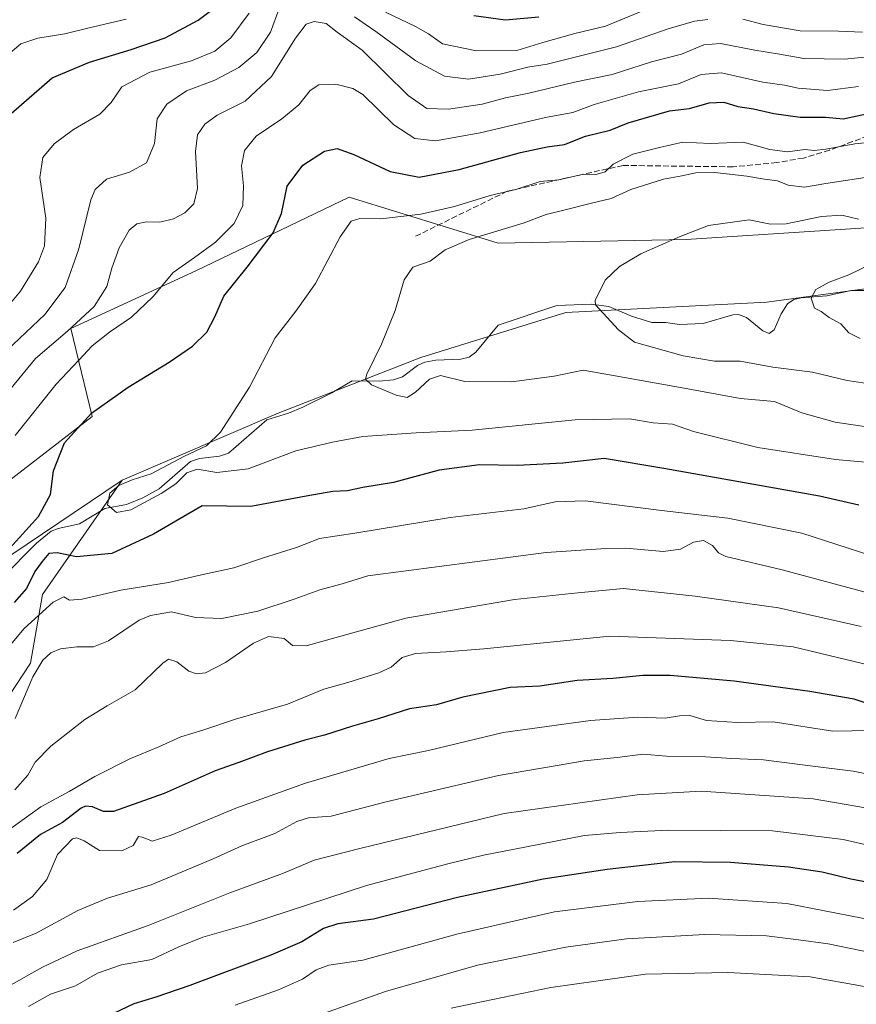
# Model space of a CAD drawing. Units: metres. Extents: x 617247 to 620687, y 4754881 to 4757254.
# Drawn here: x 620021 to 620262, y 4756674 to 4756957 of the extents above; entities that cross this region are included whole.
import ezdxf

# ---------------------------------------------------------------- set-up
doc = ezdxf.new("R2010")
doc.units = ezdxf.units.M
doc.header["$MEASUREMENT"] = 0
doc.linetypes.add('DGN Style 3', pattern=[2.307223458686699, 1.648016756204785, -0.6592067024819142])
for name, color, linetype, lineweight in [('Arbolado forestal CxS', 92, 'Continuous', 0), ('Corriente natural lineal', 142, 'Continuous', 13), ('Curva de nivel maestra', 30, 'Continuous', 30), ('Curva de nivel normal', 30, 'Continuous', 0), ('Pastizal CxS', 92, 'Continuous', 0), ('Senda', 7, 'DGN Style 3', 0)]:
    doc.layers.add(name, color=color, linetype=linetype, lineweight=lineweight)

# ---------------------------------------------------------------- blocks, each defined once
blk = doc.blocks.new('*U9')
at = {"layer": 'Arbolado forestal CxS', "color": 92, "linetype": 'Continuous', "lineweight": 0}
for points in [[(620267.5761000002, 4756897.1371, 608.9333000000044), (620212.9870999996, 4756893.576900001, 610.0997000000061), (620158.9873000003, 4756892.568499999, 614.1230999999971), (620116.1606999999, 4756905.7489, 622.3310999999958), (620072.0691000001, 4756884.590700001, 630.0328000000009), (620036.1529000001, 4756868.033100001, 636.921100000007), (620042.3453000003, 4756842.7291, 625.2403000000049), (620011.0179000003, 4756818.6315, 628.7860999999976)], [(620018.9385000002, 4756802.892300001, 625.5911000000051), (620050.9479, 4756824.461100001, 621.3377999999939), (620028.0460999999, 4756791.623299999, 627.3040999999939), (620024.6017000005, 4756771.859300001, 633.4784000000072), (620004.2062999997, 4756740.974500001, 632.6659000000072)]]:
    blk.add_polyline3d(points, dxfattribs=at)

msp = doc.modelspace()

# ---------------------------------------------------------------- linework, layer by layer
at = {"layer": 'Arbolado forestal CxS', "color": 92, "linetype": 'Continuous', "lineweight": 0}
for points in [[(620333.3635, 4756913.6173, 614.7678000000016), (620267.5761000002, 4756897.1371, 608.9333000000044), (620212.9870999996, 4756893.576900001, 610.0997000000061), (620158.9873000003, 4756892.568499999, 614.1230999999971), (620116.1606999999, 4756905.7489, 622.3310999999958), (620072.0691000001, 4756884.590700001, 630.0328000000009), (620036.1529000001, 4756868.033100001, 636.921100000007), (620042.3453000003, 4756842.7291, 625.2403000000049), (620011.0179000003, 4756818.6315, 628.7860999999976), (619974.4316999996, 4756803.967700001, 636.3549000000058), (619928.2204999998, 4756794.208500001, 645.7321999999986), (619941.8580999998, 4756778.576300001, 639.4051000000036), (619989.3870999999, 4756785.817700001, 628.9401000000071), (620018.9385000002, 4756802.892300001, 625.5911000000051), (620050.9479, 4756824.461100001, 621.3377999999939)], [(620004.2062999997, 4756740.974500001, 632.6659000000072), (620024.6017000005, 4756771.859300001, 633.4784000000072), (620028.0460999999, 4756791.623299999, 627.3040999999939), (620050.9479, 4756824.461100001, 621.3377999999939), (620095.7100999998, 4756843.725500001, 618.1475999999967), (620136.7204999998, 4756859.742900001, 613.9809999999999), (620178.4256999996, 4756872.5953, 611.1462000000029), (620236.2017000001, 4756875.580700001, 606.9544000000024), (620274.2377000004, 4756880.7401, 603.8803000000044), (620275.2653000001, 4756880.442700001, 603.7531000000017), (620284.9669000005, 4756877.634099999, 602.8938000000053), (620319.6045000004, 4756867.606699999, 600.5016000000032), (620374.7147000004, 4756843.2161, 595.7896999999939), (620413.0343000004, 4756833.127499999, 592.7501000000047), (620434.6475000001, 4756832.896299999, 591.5722999999998), (620478.2575000003, 4756845.784700001, 588.8579999999929), (620524.9139, 4756865.720100001, 586.6168000000034), (620563.5608999999, 4756872.160700001, 584.9516000000004), (620618.7021000005, 4756880.181100001, 581.140400000004), (620652.3353000004, 4756890.170499999, 579.4048999999941), (620652.3699000003, 4756890.180000001, 579.4042999999947), (620658.5854000002, 4756536.701900001, 736.7675000000019)], [(620652.3353000004, 4756890.170499999, 579.4048999999941), (620618.7021000005, 4756880.181100001, 581.140400000004), (620563.5608999999, 4756872.160700001, 584.9516000000004), (620524.9139, 4756865.720100001, 586.6168000000034), (620478.2575000003, 4756845.784700001, 588.8579999999929), (620434.6475000001, 4756832.896299999, 591.5722999999998), (620413.0343000004, 4756833.127499999, 592.7501000000047), (620374.7147000004, 4756843.2161, 595.7896999999939), (620319.6045000004, 4756867.606699999, 600.5016000000032), (620284.9669000005, 4756877.634099999, 602.8938000000053), (620275.2653000001, 4756880.442700001, 603.7531000000017), (620274.2377000004, 4756880.7401, 603.8803000000044), (620236.2017000001, 4756875.580700001, 606.9544000000024), (620178.4256999996, 4756872.5953, 611.1462000000029), (620136.7204999998, 4756859.742900001, 613.9809999999999), (620095.7100999998, 4756843.725500001, 618.1475999999967), (620050.9479, 4756824.461100001, 621.3377999999939)], [(620050.9479, 4756824.461100001, 621.3377999999939), (620028.0460999999, 4756791.623299999, 627.3040999999939), (620024.6017000005, 4756771.859300001, 633.4784000000072), (620004.2062999997, 4756740.974500001, 632.6659000000072), (619984.2317000004, 4756721.537900001, 636.8328000000038), (619956.6343, 4756701.9583, 640.2345000000059), (619946.1898999996, 4756682.6985, 644.2600999999995), (619946.6754999999, 4756656.6525, 652.7087999999932), (619956.6677000001, 4756632.055500001, 664.3151999999973), (619974.9061000004, 4756608.247300001, 680.6628999999957), (619981.6037, 4756589.943299999, 688.8162000000011), (619980.2193, 4756561.956300001, 707.6082000000025), (619973.0695000002, 4756536.4035, 722.0700999999973)]]:
    msp.add_polyline3d(points, dxfattribs=at)
at = {"layer": 'Corriente natural lineal', "color": 142, "linetype": 'Continuous', "lineweight": 13}
msp.add_polyline3d([(620016.3402000006, 4756796.339500001, 624.2571000000025), (620026.2999, 4756806.399599999, 624.6345000000001), (620030.5363999996, 4756809.8387, 624.4744999999966), (620032.4955000002, 4756810.605900001, 624.2755999999936), (620038.6344999997, 4756811.881999999, 622.5852000000014), (620045.9277999997, 4756816.3695, 620.7529000000068), (620052.1331000002, 4756817.483300001, 619.2688999999956), (620056.8483999996, 4756819.365900001, 619.8580999999976), (620061.523, 4756822.013499999, 619.7510000000038), (620070.5546000004, 4756829.799100001, 620.693299999999), (620073.1344999997, 4756830.6754, 620.4478999999993), (620078.8676000005, 4756831.319499999, 619.7081999999937), (620081.4477000004, 4756832.195400001, 619.3315000000002), (620092.5422999999, 4756841.8289, 618.4747999999963), (620098.7164000003, 4756843.684699999, 617.6091000000015), (620102.8291999997, 4756845.4123, 617.125), (620111.1810999997, 4756849.5777, 616.2740999999951), (620117, 4756853, 615.8220000000001), (620124.7330999998, 4756852.897700001, 615.2186999999976), (620128.9008999999, 4756853.2422, 614.5417000000016), (620131.4546999997, 4756854.183499999, 614.2082999999984), (620135.7995999996, 4756857.360300001, 614.0298000000039), (620137.9245999996, 4756858.399800001, 613.8744000000006), (620141.0592, 4756858.892999999, 613.6261999999988), (620148.2527000001, 4756859.181399999, 613.0059000000037), (620150.5982999997, 4756859.751300001, 612.915399999998), (620152.5394000001, 4756861.223999999, 612.7228000000032), (620159, 4756869, 612.6298999999999), (620175.8480000002, 4756874.6231, 611.2439000000013), (620185.6595000001, 4756875.053300001, 610.4179000000004), (620190.7396, 4756874.3803, 610.0292999999947), (620197.2573999995, 4756871.573100001, 609.5434999999999), (620203.1180999996, 4756869.782199999, 608.8003999999928), (620207.0186999999, 4756869.758400001, 607.7951999999932), (620211.1322999997, 4756869.144300001, 607.6995000000024), (620217.8382000001, 4756869.4202, 607.3056999999973), (620226.3967000004, 4756871.9332, 606.6138000000064), (620228.0109999999, 4756872.056, 606.573900000003), (620230.301, 4756871.1721, 606.5794000000024), (620235.0192, 4756867.351399999, 606.6457999999984), (620236.8271000005, 4756866.6349, 606.8650000000052), (620238.2686999999, 4756867.6229, 606.7551999999996), (620240.2781999996, 4756872.2433, 606.9177999999956), (620242.1229999998, 4756875.1556, 606.9134999999952), (620243.9559000004, 4756876.370100001, 606.6334000000061), (620246.0232999995, 4756876.8584, 606.3156000000017), (620253.4611000001, 4756877.4461, 605.1444000000047), (620260.3874000004, 4756878.927400001, 604.5314000000071), (620270.9730000002, 4756878.954500001, 603.350099999996)], dxfattribs=at)
at = {"layer": 'Curva de nivel maestra', "color": 30, "linetype": 'Continuous', "lineweight": 30, "flags": 128}
for points, elevation in [([(620016.8499999996, 4756927.890100001), (620030.8399999999, 4756940.0701), (620041.5700000003, 4756944.520099999), (620053.54, 4756948.170100001), (620063.2599999999, 4756951.550100001), (620072.7699999996, 4756956.610099999), (620078.9000000004, 4756961.190099999)], 650), ([(620152, 4756957.9001), (620161.1100000005, 4756956.6801), (620170.6699999999, 4756957.5701)], 650), ([(620014.8899999997, 4756800.9101), (620026.8499999996, 4756814.0601), (620030.3200000003, 4756820.380100001), (620031.1600000003, 4756827.130100001), (620034.3899999997, 4756835.190099999), (620042.0999999996, 4756843.7401), (620052.6100000005, 4756851.190099999), (620064.4299999997, 4756858.3201), (620071.1799999997, 4756863.0001), (620075.2100000001, 4756867.0101), (620077.5099999999, 4756871.340100001), (620080.1299999999, 4756877.340100001), (620086.8799999999, 4756885.6801), (620094.2699999996, 4756895.4901), (620096.6699999999, 4756901.040100001), (620098.3600000005, 4756908.9001), (620102.8200000003, 4756914.9001), (620109.0199999996, 4756918.9901), (620112.7100000001, 4756919.720100001), (620117.5199999996, 4756918.020099999), (620127.9000000004, 4756913.100099999), (620136.29, 4756911.4801), (620147.8099999996, 4756913.700099999), (620165.3499999996, 4756918.5801), (620173.0999999996, 4756920.200099999), (620178, 4756920.840100001), (620184.1100000005, 4756923.2401), (620191.1900000004, 4756924.9801), (620196.29, 4756927.140100001), (620208.25, 4756930.5101), (620213.9699999997, 4756931.2501), (620219.6100000005, 4756932.860099999), (620223.8200000003, 4756933.030099999), (620227.8499999996, 4756931.8301), (620232.3799999999, 4756931.1601), (620238.1799999997, 4756929.780099999), (620245.7800000003, 4756928.700099999), (620253.1100000005, 4756928.710100001), (620258.1100000005, 4756928.270099999), (620264.7800000003, 4756929.6501)], 625), ([(620262.5899999999, 4756817.3101), (620251.29, 4756819.850099999), (620206.5599999996, 4756827.860099999), (620189.4100000003, 4756830.6801), (620177.5199999996, 4756829.390100001), (620164.4500000002, 4756828.700099999), (620153.5899999999, 4756828.9001), (620142.0199999996, 4756827.300100001), (620128.8600000005, 4756823.7501), (620120.0999999996, 4756822.340100001), (620115.6900000004, 4756821.390100001), (620111.4500000002, 4756821.210100001), (620103.7800000003, 4756819.9001), (620087.8700000001, 4756816.940099999), (620073.8899999997, 4756817.120100001), (620059.9699999997, 4756808.9301), (620047.9400000004, 4756803.450099999), (620037.7599999999, 4756802.4101), (620032.2800000003, 4756803.550100001), (620029.8200000003, 4756803.440099999), (620027.9400000004, 4756801.130100001), (620025.8200000003, 4756798.190099999), (620023.4500000002, 4756793.3101), (620019.8799999999, 4756789.360099999)], 625), ([(620291.7800000003, 4756751.460100001), (620261.3099999996, 4756761.5801), (620248.5800000001, 4756763.8101), (620226.8099999996, 4756766.7401), (620208.3799999999, 4756768.350099999), (620200.5499999998, 4756768.380100001), (620191.9699999997, 4756767.540100001), (620181.7199999997, 4756766.890100001), (620170.9500000002, 4756765.2601), (620162.4000000004, 4756764.9001), (620148.8399999999, 4756762.1601), (620141.2699999996, 4756759.890100001), (620133.4500000002, 4756758.7501), (620124.4500000002, 4756755.940099999), (620117.1100000005, 4756753.840100001), (620109.0300000003, 4756751.2501), (620103.4500000002, 4756749.8301), (620092.7000000002, 4756746.4001), (620084.4500000002, 4756743.3301), (620077.6500000004, 4756740.9301), (620063.0199999996, 4756734.4301), (620048.4000000004, 4756729.300100001), (620045.5300000003, 4756729.290100001), (620042.3700000001, 4756730.620100001), (620040.3499999996, 4756730.870100001), (620039.1500000004, 4756730.220100001), (620033.7800000003, 4756726.140100001), (620027.4500000002, 4756722.7301), (620020.7800000003, 4756717.2601)], 650), ([(620276, 4756706.9101), (620260.2800000003, 4756709.8201), (620252.1299999999, 4756711.890100001), (620242.4100000003, 4756713.300100001), (620225.75, 4756714.640100001), (620209.79, 4756714.8201), (620190.29, 4756712.640100001), (620171.9299999997, 4756709.840100001), (620147.3200000003, 4756704.5801), (620123.1399999997, 4756698.340100001), (620112.8799999999, 4756697.0001), (620108.7999999998, 4756695.6801), (620102.5800000001, 4756691.840100001), (620093.6500000004, 4756688.0001), (620070.3799999999, 4756679.280099999), (620060.5800000001, 4756675.960100001), (620054.29, 4756674.0601), (620044.4400000004, 4756669.3201)], 675)]:
    msp.add_lwpolyline(points, dxfattribs=dict(at, elevation=elevation))
at = {"layer": 'Curva de nivel normal', "color": 30, "linetype": 'Continuous', "lineweight": 0, "flags": 128}
for points, elevation in [([(620017.7999999998, 4756861.680000001), (620028.6699999999, 4756872.01), (620034.5499999998, 4756879.82), (620038.4900000002, 4756890.949999999), (620041.9199999999, 4756905.01), (620043.1799999997, 4756907.91), (620046.4199999999, 4756910.880000001), (620053.04, 4756912.939999999), (620057.8799999999, 4756915.65), (620060.1900000004, 4756921.180000001), (620061.0199999996, 4756928.25), (620063.7999999998, 4756932.439999999), (620069.4299999997, 4756936.300000001), (620077.5599999996, 4756939.32), (620084.4500000002, 4756943.01), (620089.6299999999, 4756947.350000001), (620093.5599999996, 4756953.119999999), (620095.9600000001, 4756959.630000001)], 639.9999999999999), ([(620126.5599999996, 4756958.859999999), (620135.2400000002, 4756954.75), (620138.9100000003, 4756952.630000001), (620143, 4756949.810000001), (620152.7100000001, 4756947.779999999), (620164.3600000005, 4756947.9), (620171.8399999999, 4756950.17), (620180.9600000001, 4756952.720000001), (620189.7800000003, 4756954.9), (620204.4500000002, 4756960.859999999)], 645), ([(620052.0800000001, 4756956.84), (620041.04, 4756954.300000001), (620034.4699999997, 4756952.640000001), (620026.7000000002, 4756951.4), (620021.7800000003, 4756949.779999999), (620016.4500000002, 4756945.27)], 654.9999999999999), ([(620016.9299999997, 4756873.039999999), (620021.6900000004, 4756878.779999999), (620026.8700000001, 4756887.16), (620028.5800000001, 4756891.82), (620028.9900000002, 4756899.680000001), (620027.2599999999, 4756911.359999999), (620028.1200000001, 4756917.100000001), (620031.3700000001, 4756921.029999999), (620036.9199999999, 4756925.180000001), (620044.5099999999, 4756929.59), (620047.7800000003, 4756932.9), (620050.7800000003, 4756937.4), (620058.8700000001, 4756941.619999999), (620070.7999999998, 4756944.91), (620077.54, 4756947.680000001), (620082.1500000004, 4756951.51), (620087.3799999999, 4756958.609999999)], 645), ([(620117.7300000006, 4756957.539999999), (620123.8399999999, 4756953.380000001), (620135.3200000003, 4756944.960000001), (620143.5599999996, 4756940.49), (620150.4500000002, 4756939.640000001), (620159.5300000003, 4756941.050000001), (620167.5199999996, 4756943.060000001), (620173.0199999996, 4756943.91), (620192.9600000001, 4756948.930000001), (620207.8700000001, 4756954.119999999), (620215.3899999997, 4756956.27), (620219.2699999996, 4756956.75)], 639.9999999999999), ([(620229.25, 4756956.880000001), (620235.1200000001, 4756955.310000001), (620245.7800000003, 4756953.560000001), (620256.7800000003, 4756953.390000001), (620263.7000000002, 4756953.109999999)], 639.9999999999999), ([(620014.9600000001, 4756846.08), (620026.0599999996, 4756859.380000001), (620035.2300000006, 4756867.310000001), (620042.8600000005, 4756874.390000001), (620046.5099999999, 4756880.08), (620047.9600000001, 4756885.4), (620050.0199999996, 4756891.230000001), (620052.9400000004, 4756896.26), (620055.1500000004, 4756898.140000001), (620057.9199999999, 4756898.680000001), (620061.7599999999, 4756898.529999999), (620065.6399999997, 4756899.52), (620068.8899999997, 4756901.24), (620071.5, 4756903.82), (620072.5300000003, 4756908.25), (620071.9500000002, 4756918.850000001), (620072.54, 4756923.619999999), (620074.6500000004, 4756926.75), (620078.2000000002, 4756929.34), (620086.2400000002, 4756933.34), (620093.8600000005, 4756940.41), (620100.7599999999, 4756951.4), (620103.7800000003, 4756955.470000001), (620106.1100000005, 4756956.24), (620109.5199999996, 4756955.67), (620112.7400000002, 4756953.140000001), (620119.8499999996, 4756947.939999999), (620133.1100000005, 4756934.960000001), (620138.4500000002, 4756931.230000001), (620144.6900000004, 4756930.99), (620154.3499999996, 4756932.5), (620161.0599999996, 4756934.289999999), (620167.7699999996, 4756935.66), (620180.9400000004, 4756938.83), (620191.7400000002, 4756940.99), (620203, 4756944.58), (620211.6200000001, 4756946.869999999), (620218.0599999996, 4756949.539999999), (620222.9000000004, 4756949.890000001), (620232.6900000004, 4756947.930000001), (620239.8099999996, 4756946.850000001), (620246.79, 4756945.600000001), (620258.4699999997, 4756945.430000001), (620274.7999999998, 4756947.02)], 635), ([(620262.5199999996, 4756937.550000001), (620253.6100000005, 4756936.369999999), (620245.1699999999, 4756937.050000001), (620241.2999999998, 4756937.949999999), (620235.0300000003, 4756938.779999999), (620223.1200000001, 4756941.42), (620217.3200000003, 4756941.01), (620210.7800000003, 4756938.32), (620199.2699999996, 4756936.02), (620186.5199999996, 4756932.34), (620180.4199999999, 4756930.09), (620172.5700000003, 4756928.66), (620153.7800000003, 4756924.230000001), (620141, 4756921.960000001), (620135.0099999999, 4756922.640000001), (620129.0099999999, 4756926.550000001), (620120.0599999996, 4756935.210000001), (620117.1799999997, 4756936.939999999), (620112.29, 4756938.220000001), (620107.4699999997, 4756938.039999999), (620104.9699999997, 4756936.380000001), (620101.7000000002, 4756932.289999999), (620096.8499999996, 4756928.230000001), (620089.4100000003, 4756923.310000001), (620086.0300000003, 4756919.16), (620085.2100000001, 4756914.710000001), (620085.8300000001, 4756909.039999999), (620085.5899999999, 4756903.32), (620083.1399999997, 4756898.15), (620077.7800000003, 4756892.859999999), (620071.7199999997, 4756888.380000001), (620065.5499999998, 4756884.140000001), (620059.7000000002, 4756877.119999999), (620053.5599999996, 4756871.289999999), (620047.2999999998, 4756867.01), (620042.3099999996, 4756863.01), (620038.4500000002, 4756858.92), (620031.9699999997, 4756852), (620020.2000000002, 4756837.26)], 630), ([(620265.6100000005, 4756829.529999999), (620255.8700000001, 4756830.449999999), (620233.5499999998, 4756833.890000001), (620215.1100000005, 4756838.42), (620209.04, 4756840.539999999), (620203.5300000003, 4756840.970000001), (620196.6699999999, 4756842.050000001), (620181.0700000003, 4756841.83), (620151.5499999998, 4756838.779999999), (620135.4299999997, 4756838.02), (620120.0499999998, 4756837.039999999), (620111.3700000001, 4756835.42), (620100.8399999999, 4756832.880000001), (620087.1100000005, 4756827.76), (620078.1100000005, 4756826.699999999), (620072.4500000002, 4756827.619999999), (620069.4900000002, 4756826.619999999), (620066.2999999998, 4756823.439999999), (620062.1600000003, 4756820.59), (620053.4000000004, 4756815.980000001), (620049.2599999999, 4756815.15), (620046.7300000006, 4756817.390000001), (620047.3899999997, 4756820.699999999), (620049.9500000002, 4756822.980000001), (620053.79, 4756824.600000001), (620059.2199999997, 4756826.279999999), (620068.8099999996, 4756831.359999999), (620075.1100000005, 4756834.359999999), (620079.1699999999, 4756838.289999999), (620087.5499999998, 4756851.180000001), (620094.8600000005, 4756865.34), (620100.8600000005, 4756873), (620106.5, 4756880.960000001), (620113.5999999996, 4756894.33), (620116.75, 4756898.83), (620119.2400000002, 4756899.640000001), (620125.2699999996, 4756899.49), (620136.7800000003, 4756900.83), (620146.4199999999, 4756903.029999999), (620156.6600000003, 4756906.25), (620164.0700000003, 4756907.99), (620171.0499999998, 4756910.230000001), (620176.4299999997, 4756910.730000001), (620183.1100000005, 4756912.230000001), (620187.4500000002, 4756912.34), (620189.7000000002, 4756913), (620192.0099999999, 4756915.189999999), (620197.6299999999, 4756918.08), (620205.3499999996, 4756919.980000001), (620212.0499999998, 4756921.539999999), (620219.8600000005, 4756921.199999999), (620229.3700000001, 4756921.58), (620237.0499999998, 4756919.439999999), (620242.0999999996, 4756918.800000001), (620247.1100000005, 4756919.439999999), (620249.7800000003, 4756919.17), (620253.1100000005, 4756919.539999999), (620261.4500000002, 4756921.109999999), (620269.1100000005, 4756921.859999999)], 620), ([(620264.4400000004, 4756911.42), (620253.1699999999, 4756909.67), (620247.04, 4756908.600000001), (620242.2699999996, 4756909.16), (620239.2300000006, 4756910.460000001), (620235.5499999998, 4756910.9), (620230.4299999997, 4756911.82), (620221.2199999997, 4756912.880000001), (620215.8099999996, 4756912.720000001), (620211.7800000003, 4756911.869999999), (620206.4500000002, 4756910.91), (620197.1100000005, 4756907.99), (620191.4500000002, 4756905.33), (620185.4500000002, 4756903.949999999), (620178.2199999997, 4756902.119999999), (620172.7800000003, 4756900.82), (620166.1399999997, 4756898.32), (620150.6799999997, 4756893.57), (620143.7800000003, 4756890.66), (620139.4500000002, 4756887.41), (620134.4900000002, 4756885.609999999), (620131.9400000004, 4756882), (620129.3899999997, 4756873.16), (620125.4800000006, 4756863.51), (620121.2300000006, 4756854.9), (620120.8300000001, 4756853.449999999), (620122.5800000001, 4756851.810000001), (620129.6200000001, 4756848.850000001), (620132.79, 4756848.199999999), (620135.25, 4756849.699999999), (620139.2699999996, 4756853.460000001), (620142.4500000002, 4756854.49), (620149.3600000005, 4756852.789999999), (620162.7800000003, 4756852.75), (620175.0300000003, 4756854.34), (620183.4000000004, 4756856.039999999), (620192.5800000001, 4756854.430000001), (620212.4000000004, 4756850.930000001), (620228.5999999996, 4756847.970000001), (620238.3899999997, 4756847.07), (620246.2599999999, 4756843.82), (620255.7800000003, 4756841.15), (620265.5300000003, 4756839.67)], 615), ([(620267.0700000003, 4756851.92), (620259.2699999996, 4756853.130000001), (620249.3499999996, 4756855.439999999), (620237.9400000004, 4756856.970000001), (620228.5499999998, 4756858.640000001), (620221.1500000004, 4756858.67), (620212.1100000005, 4756860.220000001), (620198.1200000001, 4756864.15), (620193.5800000001, 4756867.600000001), (620186.9400000004, 4756874.810000001), (620186.8200000003, 4756876.029999999), (620189.7699999996, 4756881.869999999), (620193.8700000001, 4756885.869999999), (620200, 4756889.49), (620211.2699999996, 4756894.449999999), (620219.4600000001, 4756897.609999999), (620231.0999999996, 4756899.199999999), (620237.2800000003, 4756897.970000001), (620241.7199999997, 4756898.09), (620251.8600000005, 4756900.180000001), (620257.7000000002, 4756900.600000001), (620262.5700000003, 4756899.470000001)], 610), ([(620266.4199999999, 4756886.67), (620259.7800000003, 4756883.49), (620254.1100000005, 4756881.32), (620250.2199999997, 4756879.230000001), (620248.8899999997, 4756876.76), (620249.8899999997, 4756873.9), (620251.7800000003, 4756872.869999999), (620254.1100000005, 4756871.210000001), (620257.4500000002, 4756869.33), (620259.7800000003, 4756866.810000001), (620262.9800000006, 4756865.17)], 605.0000000000001), ([(620017.9199999999, 4756776.02), (620022.7199999997, 4756781.880000001), (620031.0800000001, 4756789.390000001), (620034.1299999999, 4756790.99), (620035.8300000001, 4756790), (620039.4600000001, 4756790.27), (620050.5199999996, 4756792.859999999), (620064.2000000002, 4756795.100000001), (620072.8399999999, 4756797.100000001), (620082.9900000002, 4756799.33), (620091.5800000001, 4756802.17), (620101.04, 4756805.130000001), (620107.6600000003, 4756807.680000001), (620117.8300000001, 4756809.26), (620145.1900000004, 4756813.76), (620166.3799999999, 4756816.199999999), (620175.3300000001, 4756818.24), (620183.9600000001, 4756818.5), (620205.9500000002, 4756815.730000001), (620224.9600000001, 4756813.51), (620246.2400000002, 4756809.26), (620276.4299999997, 4756799.449999999)], 630), ([(620266.9500000002, 4756791.58), (620240.5899999999, 4756798.710000001), (620224.4299999997, 4756802.5), (620222.2800000003, 4756803.630000001), (620220.5800000001, 4756805.74), (620217.9400000004, 4756807.09), (620215.1500000004, 4756806.609999999), (620211.3499999996, 4756804.630000001), (620206.4100000003, 4756803.980000001), (620195.6600000003, 4756804.890000001), (620188.5099999999, 4756804.74), (620172.7599999999, 4756803.65), (620121.5599999996, 4756797.01), (620114.1100000005, 4756794.720000001), (620107.6799999997, 4756792.980000001), (620100.3700000001, 4756790.25), (620089.8799999999, 4756786.850000001), (620079.5899999999, 4756784.699999999), (620071.9800000006, 4756785.060000001), (620065.1100000005, 4756786.600000001), (620059.0899999999, 4756785.640000001), (620055.7800000003, 4756784.230000001), (620047.0199999996, 4756778.310000001), (620042.7300000006, 4756776.600000001), (620037.8600000005, 4756776.59), (620033.2300000006, 4756775.980000001), (620030.4100000003, 4756774.850000001), (620028.0899999999, 4756772.810000001), (620025.29, 4756768.02), (620020.1699999999, 4756755.99)], 635), ([(620263.2599999999, 4756782.4), (620239.5300000003, 4756787.810000001), (620215.5999999996, 4756791.119999999), (620194.9800000006, 4756793.310000001), (620181.8700000001, 4756792.100000001), (620163.6799999997, 4756790.15), (620132.4699999997, 4756784.84), (620115.4500000002, 4756780.16), (620103.7800000003, 4756776.880000001), (620099.8399999999, 4756776.980000001), (620097.5, 4756778.99), (620093.0199999996, 4756779.52), (620088.7000000002, 4756777.66), (620080.5999999996, 4756772.100000001), (620074.8399999999, 4756769.140000001), (620072.2800000003, 4756768.84), (620070.04, 4756769.609999999), (620066.6299999999, 4756772.33), (620064.2199999997, 4756773.050000001), (620062.6399999997, 4756771.930000001), (620054.6900000004, 4756764.220000001), (620046.5800000001, 4756759.630000001), (620040.2300000006, 4756755.75), (620030.4500000002, 4756748.100000001), (620025.9500000002, 4756743.449999999), (620023.7800000003, 4756739.730000001), (620020.1100000005, 4756735.539999999)], 639.9999999999999), ([(620268.8399999999, 4756770.550000001), (620243.7300000006, 4756776.550000001), (620225.75, 4756778.460000001), (620191.0800000001, 4756779.630000001), (620154.8200000003, 4756776.050000001), (620144.0499999998, 4756775.15), (620135.1900000004, 4756774.66), (620131.3799999999, 4756773.550000001), (620128.2100000001, 4756770.779999999), (620124.6399999997, 4756769.08), (620115.7599999999, 4756766.359999999), (620108.9199999999, 4756764.449999999), (620098.4500000002, 4756760.16), (620083.4500000002, 4756755.779999999), (620074.1100000005, 4756752.640000001), (620067.7800000003, 4756750.74), (620061.4500000002, 4756747.880000001), (620053.1699999999, 4756744.470000001), (620043.0700000003, 4756739.34), (620035.7300000006, 4756735.01), (620027.5899999999, 4756730.680000001), (620017.9299999997, 4756723.75)], 645), ([(620019.6900000004, 4756700.960000001), (620025.1600000003, 4756704.9), (620029.3200000003, 4756709.779999999), (620032.3099999996, 4756716.980000001), (620036.6699999999, 4756721.4), (620037.8799999999, 4756721.730000001), (620040, 4756720.880000001), (620044.4500000002, 4756718.09), (620050.8600000005, 4756718), (620054.0899999999, 4756719.5), (620055.6399999997, 4756722.15), (620056.6699999999, 4756721.9), (620058.1600000003, 4756721.390000001), (620059.5499999998, 4756720.779999999), (620065.0300000003, 4756722.539999999), (620083.6200000001, 4756730.300000001), (620103.5800000001, 4756737.42), (620117.6399999997, 4756741.539999999), (620127.6699999999, 4756744.550000001), (620138.9199999999, 4756746.810000001), (620160.4199999999, 4756751.980000001), (620185.54, 4756755.439999999), (620199.0899999999, 4756756.430000001), (620206.9900000002, 4756756.060000001), (620211.1100000005, 4756756.82), (620214.0499999998, 4756756.84), (620218.8499999996, 4756755.4), (620227.7999999998, 4756754.880000001), (620238.0099999999, 4756755.050000001), (620255.1200000001, 4756752.350000001), (620266.1100000005, 4756752.59)], 654.9999999999999), ([(620274.2599999999, 4756738.16), (620260.9699999997, 4756740.869999999), (620249.4400000004, 4756742.27), (620235.2699999996, 4756744.140000001), (620226.1500000004, 4756744.52), (620218.5800000001, 4756745.02), (620207.3399999999, 4756745.220000001), (620200.5599999996, 4756745.730000001), (620193.1399999997, 4756744.789999999), (620183.6699999999, 4756743.84), (620175.9299999997, 4756742.49), (620159.0300000003, 4756739.59), (620126.8200000003, 4756732.119999999), (620110.9500000002, 4756727.960000001), (620104.4900000002, 4756727.460000001), (620101.1100000005, 4756726.4), (620094.7999999998, 4756722.980000001), (620085.2699999996, 4756719.41), (620077.04, 4756715.699999999), (620059.2300000006, 4756708.230000001), (620046.7100000001, 4756704.390000001), (620038.2300000006, 4756700.880000001), (620026.25, 4756694.350000001), (620019.5599999996, 4756691.680000001)], 659.9999999999999), ([(620270.6600000003, 4756729.25), (620249.4699999997, 4756732.9), (620217.2999999998, 4756735.16), (620198.9299999997, 4756734.039999999), (620160.7000000002, 4756728.710000001), (620119.2599999999, 4756718.689999999), (620106.1299999999, 4756715.27), (620097.3200000003, 4756711.560000001), (620081.8799999999, 4756705.930000001), (620058.3899999997, 4756696.550000001), (620037.9800000006, 4756689.25), (620028.04, 4756684.619999999), (620018.1399999997, 4756679.07)], 665), ([(620279.2800000003, 4756716.4), (620258.0999999996, 4756721.279999999), (620237.7999999998, 4756723.720000001), (620207.8899999997, 4756723.960000001), (620194, 4756723.26), (620183.79, 4756722.42), (620167.1100000005, 4756719.15), (620154.7800000003, 4756716.779999999), (620144.8799999999, 4756714.32), (620121.1699999999, 4756708.02), (620087.54, 4756697.050000001), (620074.0599999996, 4756693.180000001), (620067.25, 4756690.4), (620059.4800000006, 4756686.800000001), (620050.7699999996, 4756685.230000001), (620043.8600000005, 4756682.880000001), (620037.4900000002, 4756679.220000001), (620030.3399999999, 4756676.800000001), (620023.9900000002, 4756673.279999999)], 670), ([(620083.3700000001, 4756673.67), (620095.8700000001, 4756678.100000001), (620102.7100000001, 4756681.119999999), (620106.6600000003, 4756683.77), (620110.2800000003, 4756685.130000001), (620120.1100000005, 4756686.640000001), (620147.1399999997, 4756694.07), (620175.2000000002, 4756700.460000001), (620199.0899999999, 4756703.4), (620219.4199999999, 4756704.42), (620241.9299999997, 4756702.83), (620274.3799999999, 4756696.59), (620305.1100000005, 4756686.960000001), (620314.1100000005, 4756682.02), (620343.7800000003, 4756666.67)], 679.9999999999999), ([(620316.8200000003, 4756672.52), (620312.8099999996, 4756673.949999999), (620304.1799999997, 4756677.470000001), (620288.7000000002, 4756682.99), (620272.3499999996, 4756687.480000001), (620253.8099999996, 4756691.300000001), (620245.29, 4756692.439999999), (620236.1100000005, 4756693.550000001), (620218.4000000004, 4756694.01), (620195.8300000001, 4756692.720000001), (620178.3799999999, 4756690.32), (620153.0300000003, 4756685.130000001), (620126.5599999996, 4756677.640000001), (620094.2100000001, 4756666.140000001)], 685), ([(620300.4199999999, 4756669.710000001), (620278.7199999997, 4756676.439999999), (620248.5899999999, 4756681.82), (620224.9500000002, 4756683.08), (620201.3099999996, 4756682.600000001), (620174.1399999997, 4756678.779999999), (620151.9100000003, 4756674.180000001), (620145.4800000006, 4756672.810000001)], 690.0000000000001)]:
    msp.add_lwpolyline(points, dxfattribs=dict(at, elevation=elevation))
at = {"layer": 'Pastizal CxS', "color": 92, "linetype": 'Continuous', "lineweight": 0}
for points in [[(620333.3635, 4756913.6173, 614.7678000000016), (620267.5761000002, 4756897.1371, 608.9333000000044), (620212.9870999996, 4756893.576900001, 610.0997000000061), (620158.9873000003, 4756892.568499999, 614.1230999999971), (620116.1606999999, 4756905.7489, 622.3310999999958), (620072.0691000001, 4756884.590700001, 630.0328000000009), (620036.1529000001, 4756868.033100001, 636.921100000007), (620042.3453000003, 4756842.7291, 625.2403000000049), (620011.0179000003, 4756818.6315, 628.7860999999976), (619974.4316999996, 4756803.967700001, 636.3549000000058), (619928.2204999998, 4756794.208500001, 645.7321999999986), (619941.8580999998, 4756778.576300001, 639.4051000000036), (619989.3870999999, 4756785.817700001, 628.9401000000071), (620018.9385000002, 4756802.892300001, 625.5911000000051), (620050.9479, 4756824.461100001, 621.3377999999939)], [(620011.0179000003, 4756818.6315, 628.7860999999976), (620042.3453000003, 4756842.7291, 625.2403000000049), (620036.1529000001, 4756868.033100001, 636.921100000007), (620072.0691000001, 4756884.590700001, 630.0328000000009), (620116.1606999999, 4756905.7489, 622.3310999999958), (620158.9873000003, 4756892.568499999, 614.1230999999971), (620212.9870999996, 4756893.576900001, 610.0997000000061), (620267.5761000002, 4756897.1371, 608.9333000000044)], [(620652.3353000004, 4756890.170499999, 579.4048999999941), (620618.7021000005, 4756880.181100001, 581.140400000004), (620563.5608999999, 4756872.160700001, 584.9516000000004), (620524.9139, 4756865.720100001, 586.6168000000034), (620478.2575000003, 4756845.784700001, 588.8579999999929), (620434.6475000001, 4756832.896299999, 591.5722999999998), (620413.0343000004, 4756833.127499999, 592.7501000000047), (620374.7147000004, 4756843.2161, 595.7896999999939), (620319.6045000004, 4756867.606699999, 600.5016000000032), (620284.9669000005, 4756877.634099999, 602.8938000000053), (620275.2653000001, 4756880.442700001, 603.7531000000017), (620274.2377000004, 4756880.7401, 603.8803000000044), (620236.2017000001, 4756875.580700001, 606.9544000000024), (620178.4256999996, 4756872.5953, 611.1462000000029), (620136.7204999998, 4756859.742900001, 613.9809999999999), (620095.7100999998, 4756843.725500001, 618.1475999999967), (620050.9479, 4756824.461100001, 621.3377999999939)], [(620274.2377000004, 4756880.7401, 603.8803000000044), (620236.2017000001, 4756875.580700001, 606.9544000000024), (620178.4256999996, 4756872.5953, 611.1462000000029), (620136.7204999998, 4756859.742900001, 613.9809999999999), (620095.7100999998, 4756843.725500001, 618.1475999999967), (620050.9479, 4756824.461100001, 621.3377999999939), (620018.9385000002, 4756802.892300001, 625.5911000000051)]]:
    msp.add_polyline3d(points, dxfattribs=at)
at = {"layer": 'Senda', "color": 7, "linetype": 'DGN Style 3', "lineweight": 0}
msp.add_polyline3d([(620267.4301000005, 4756924.130100001, 629.3390000000073), (620260.8300999999, 4756921.700099999, 630.9247000000032), (620254.1901000004, 4756919.270099999, 628.7002999999969), (620246.6901000004, 4756917.0001, 628.2179000000033), (620239.0201000003, 4756915.690099999, 625.3821000000025), (620226.4700999996, 4756914.470100001, 621.094299999997), (620194.8800999997, 4756914.870100001, 629.6258999999991), (620161.5800999999, 4756907.460100001, 627.1420999999973), (620134.9200999998, 4756894.380100001, 625.7914000000019)], dxfattribs=at)

# ---------------------------------------------------------------- block references
at = {"layer": 'Arbolado forestal CxS', "color": 92, "linetype": 'Continuous', "lineweight": 0}
msp.add_blockref('*U9', (0, 0), dxfattribs=at)

doc.saveas('drawing.dxf')
